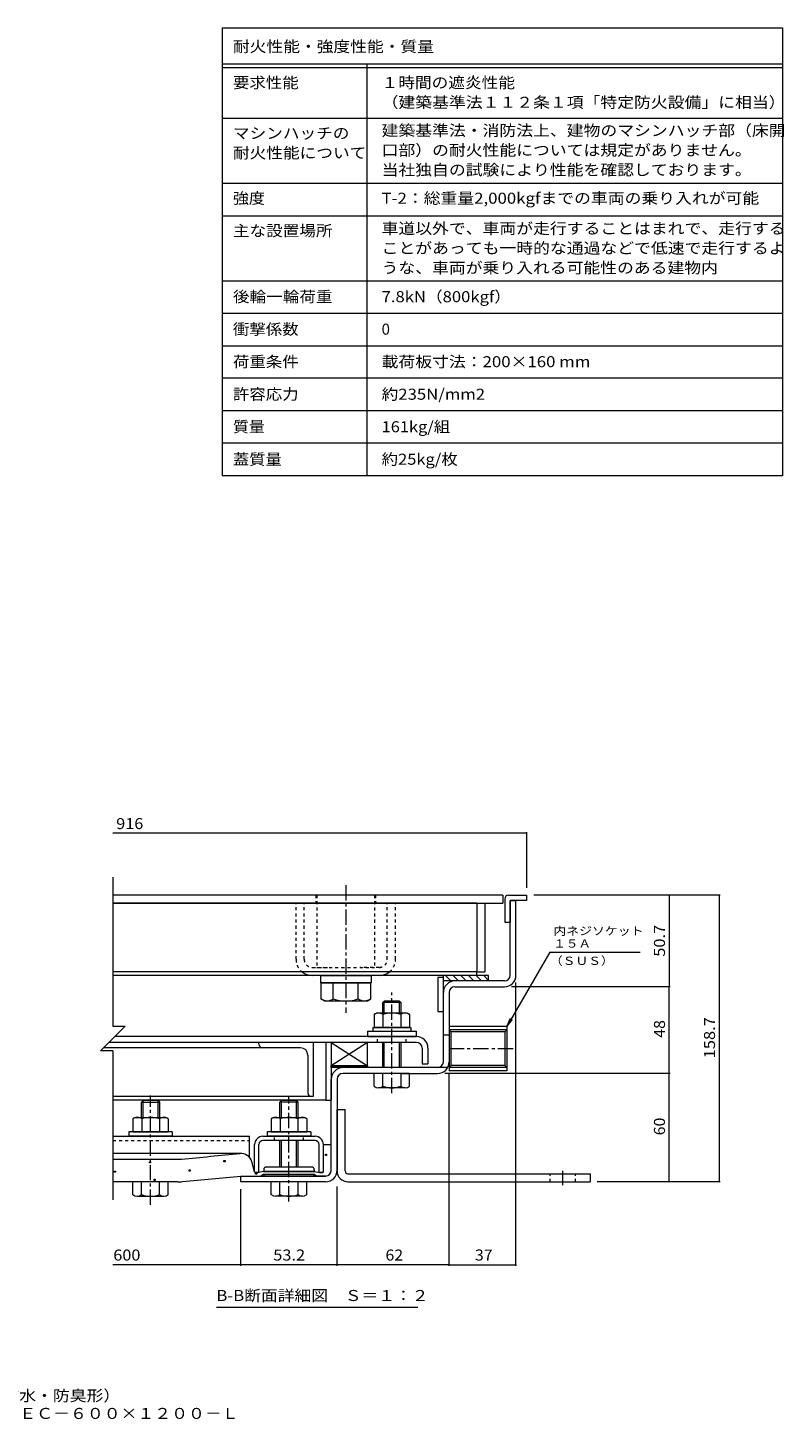
# Model space of a CAD drawing. Units: millimetres. Extents: x -2465 to 2735, y -1965 to 1888.
# Drawn here: x 643 to 2735, y -1965 to 1888 of the extents above; entities that cross this region are included whole.
import ezdxf

# ---------------------------------------------------------------- set-up
doc = ezdxf.new("R2010")
doc.units = ezdxf.units.MM
doc.header["$LTSCALE"] = 10
doc.linetypes.add('JWW_CENTER1', pattern=[6.773333, 4.233333, -0.846667, 0.846667, -0.846667])
doc.linetypes.add('JWW_DASHED1', pattern=[1.693333, 0.846667, -0.846667])
for name, color, linetype in [('D-1', 7, 'Continuous'), ('D-2', 7, 'Continuous'), ('D-3', 7, 'Continuous'), ('D-4', 7, 'Continuous'), ('D-5', 7, 'Continuous'), ('D-6', 7, 'Continuous'), ('D-7', 7, 'Continuous'), ('D-8', 7, 'Continuous'), ('D-9', 7, 'Continuous'), ('D-A', 7, 'Continuous'), ('D-B', 7, 'Continuous'), ('D-C', 7, 'Continuous'), ('D-E', 7, 'Continuous'), ('D-F', 7, 'Continuous'), ('F-5ﾚｲﾔ', 7, 'Continuous'), ('F-Fﾚｲﾔ', 7, 'Continuous')]:
    doc.layers.add(name, color=color, linetype=linetype)
doc.styles.add('ＭＳ ゴシック', font='txt', dxfattribs={"height": 1})

msp = doc.modelspace()

# ---------------------------------------------------------------- linework, layer by layer
at = {"layer": 'D-1', "color": 2, "linetype": 'Continuous', "lineweight": 9}
for p, q in [((1977, -733.8), (1977, -527.3)), ((1977, -527.3), (1993, -527.3)), ((1993, -733.8), (1993, -527.3)), ((1961, -749.8), (1824, -749.8)), ((1824, -765.8), (1961, -765.8)), ((1792, -973.8), (1792, -781.8)), ((1808, -781.8), (1808, -973.8)), ((1968, -875.9), (1808, -875.9)), ((1808, -875.9), (1808, -998.9)), ((1968, -885.1), (1808, -885.1)), ((1808, -885.1), (1813.8, -890.9)), ((1968, -885.1), (1962.2, -890.9)), ((1968, -875.9), (1968, -998.9)), ((1808, -899.8), (1792, -899.8)), ((1962.2, -890.9), (1813.8, -890.9)), ((1813.8, -984), (1813.8, -890.9)), ((1962.2, -890.9), (1962.2, -984)), ((1803.7, -989.8), (1514, -989.8)), ((1808, -989.8), (1813.8, -984)), ((1968, -989.8), (1808, -989.8)), ((1968, -998.9), (1808, -998.9)), ((1962.2, -984), (1813.8, -984)), ((1968, -989.8), (1962.2, -984)), ((1482, -1273.8), (1482, -1021.8)), ((1498, -1021.8), (1498, -1273.8)), ((1624.5, -1005.8), (1514, -1005.8)), ((1674.5, -1005.8), (1776, -1005.8)), ((1232, -1305.8), (1232, -1289.8)), ((1232, -1289.8), (1466, -1289.8)), ((1466, -1305.8), (1232, -1305.8))]:
    msp.add_line(p, q, dxfattribs=at)
for centre, radius, start, end in [((1824, -781.8), 32, 90, 180), ((1824, -781.8), 16, 90, 180), ((1961, -733.8), 32, 270, 0), ((1961, -733.8), 16, 270, 0), ((1514, -1021.8), 32, 90, 180), ((1776, -973.8), 32, 270, 0), ((1776, -973.8), 16, 270, 0), ((1514, -1021.8), 16, 90, 180), ((1466, -1273.8), 16, 270, 0), ((1466, -1273.8), 32, 270, 0)]:
    msp.add_arc(centre, radius, start, end, dxfattribs=at)
at = {"layer": 'D-2', "color": 3, "linetype": 'Continuous', "lineweight": 9}
for p, q in [((1957, -512.3), (877.8, -512.3)), ((877.8, -534.8), (1957, -534.8)), ((1957, -512.3), (1957, -534.8))]:
    msp.add_line(p, q, dxfattribs=at)
at = {"layer": 'D-2', "color": 3, "linetype": 'JWW_DASHED1', "lineweight": 9}
for p, q in [((1439.5, -512.3), (1439.5, -534.8)), ((1604.5, -512.3), (1604.5, -534.8))]:
    msp.add_line(p, q, dxfattribs=at)
at = {"layer": 'D-3', "color": 4, "linetype": 'Continuous', "lineweight": 9}
for p, q in [((1962, -522.3), (1962, -587.3)), ((1972, -512.3), (2022, -512.3)), ((1977, -527.3), (1977, -587.3)), ((2022, -527.3), (1977, -527.3)), ((2022, -512.3), (2022, -527.3)), ((1962, -587.3), (1977, -587.3))]:
    msp.add_line(p, q, dxfattribs=at)
msp.add_arc((1972, -522.3), 10, 90, 180, dxfattribs=at)
at = {"layer": 'D-4', "color": 4, "linetype": 'Continuous', "lineweight": 9}
for p, q in [((1232, -1227.2), (877.8, -1227.2)), ((1460, -1202.5), (1482, -1202.5)), ((1460, -1278.6), (1460, -1202.8)), ((1482, -1273.8), (1482, -1202.5)), ((877.8, -1243.3), (1053.7, -1243.3)), ((1270, -1278.6), (1262.1, -1250)), ((1056.6, -1305.8), (877.8, -1305.8)), ((1232, -1289.8), (1287.5, -1289.8)), ((1271.3, -1279.8), (1270, -1278.6)), ((1280.3, -1279.8), (1271.3, -1279.8)), ((1295, -1277.3), (1280.3, -1279.8)), ((1295, -1284.8), (1287.5, -1289.8)), ((1435, -1277.3), (1295, -1277.3)), ((1295, -1284.8), (1435, -1284.8)), ((1435, -1277.3), (1449.8, -1279.8)), ((1435, -1284.8), (1442.5, -1289.8)), ((1466, -1289.8), (1442.5, -1289.8)), ((1449.8, -1279.8), (1458.8, -1279.8)), ((1458.8, -1279.8), (1460, -1278.6))]:
    msp.add_line(p, q, dxfattribs=at)
at = {"layer": 'D-4', "color": 2, "linetype": 'Continuous', "lineweight": 9}
for p, q in [((1465.8, -1232.7), (1465.8, -1229.7)), ((1465.8, -1229.7), (1468.8, -1229.7)), ((1468.8, -1232.7), (1465.8, -1232.7)), ((1468.8, -1229.7), (1468.8, -1232.7)), ((979, -1253.5), (979, -1250.5)), ((979, -1250.5), (982, -1250.5)), ((982, -1253.5), (979, -1253.5)), ((982, -1250.5), (982, -1253.5)), ((1185.1, -1250.1), (1185.1, -1247.1)), ((1185.1, -1247.1), (1188.1, -1247.1)), ((1188.1, -1250.1), (1185.1, -1250.1)), ((1188.1, -1247.1), (1188.1, -1250.1)), ((882.4, -1279.4), (882.4, -1276.4)), ((882.4, -1276.4), (885.4, -1276.4)), ((885.4, -1279.4), (882.4, -1279.4)), ((885.4, -1276.4), (885.4, -1279.4)), ((991.9, -1301.8), (991.9, -1298.8)), ((991.9, -1298.8), (994.9, -1298.8)), ((994.9, -1301.8), (991.9, -1301.8)), ((994.9, -1298.8), (994.9, -1301.8)), ((1088.5, -1275.9), (1088.5, -1272.9)), ((1088.5, -1272.9), (1091.5, -1272.9)), ((1091.5, -1275.9), (1088.5, -1275.9)), ((1091.5, -1272.9), (1091.5, -1275.9)), ((1272.6, -1284.5), (1272.6, -1281.5)), ((1272.6, -1281.5), (1275.6, -1281.5)), ((1275.6, -1284.5), (1272.6, -1284.5)), ((1275.6, -1281.5), (1275.6, -1284.5))]:
    msp.add_line(p, q, dxfattribs=at)
at = {"layer": 'D-4', "color": 211, "linetype": 'Continuous', "lineweight": 5}
for p, q in [((1427.5, -1264.8), (1302.5, -1264.8)), ((1295, -1272.3), (1295, -1277.3)), ((1295, -1277.3), (1435, -1277.3)), ((1295, -1284.8), (1435, -1284.8)), ((1295, -1287.3), (1295, -1284.8)), ((1432.5, -1289.8), (1297.5, -1289.8)), ((1435, -1272.3), (1435, -1277.3)), ((1435, -1287.3), (1435, -1284.8))]:
    msp.add_line(p, q, dxfattribs=at)
at = {"layer": 'D-4', "color": 4, "linetype": 'Continuous', "lineweight": 9}
for centre, radius, start, end in [((-1268, 24159.1), 25509, 275.2529, 275.61726), ((1232, -1258.4), 31.2, 15.5716, 95.6173), ((1053.7, -1093.3), 150, 270, 275.2529), ((1056.6, -1155.8), 150, 270, 275.2464), ((-1268, 24159.1), 25571.5, 275.24643, 275.6105), ((1466, -1273.8), 16, 270, 0)]:
    msp.add_arc(centre, radius, start, end, dxfattribs=at)
at = {"layer": 'D-4', "color": 211, "linetype": 'Continuous', "lineweight": 5}
for centre, radius, start, end in [((1302.5, -1272.3), 7.5, 90, 180), ((1427.5, -1272.3), 7.5, 0, 90), ((1297.5, -1287.3), 2.5, 180, 270), ((1432.5, -1287.3), 2.5, 270, 0)]:
    msp.add_arc(centre, radius, start, end, dxfattribs=at)
at = {"layer": 'D-5', "color": 7, "linetype": 'Continuous', "lineweight": 9}
for p, q in [((2087, -669.8), (1968, -875.9)), ((2087, -669.8), (2336.4, -669.8)), ((1968, -875.9), (1977.6, -852.8)), ((1968, -875.9), (1983.2, -856.1)), ((1721.6, -1653.9), (1164.1, -1653.9))]:
    msp.add_line(p, q, dxfattribs=at)
at = {"layer": 'D-6', "color": 6, "linetype": 'Continuous', "lineweight": 9}
for p, q in [((1792, -739.8), (1777, -739.8)), ((1777, -739.8), (1777, -834.8)), ((1792, -834.8), (1792, -734.8)), ((1917, -734.8), (1792, -734.8)), ((1917, -749.8), (1792, -749.8)), ((1812.7, -749.8), (1797.7, -734.8)), ((1833.9, -749.8), (1818.9, -734.8)), ((1855.1, -749.8), (1840.1, -734.8)), ((1876.4, -749.8), (1861.4, -734.8)), ((1897.6, -749.8), (1882.6, -734.8)), ((1917, -748.1), (1903.8, -734.8)), ((1917, -749.8), (1917, -734.8)), ((1777, -834.8), (1792, -834.8)), ((1582, -919.8), (1482, -919.8)), ((1482, -919.8), (1582, -984.8)), ((1582, -919.8), (1482, -984.8)), ((1482, -919.8), (1482, -984.8)), ((1582, -984.8), (1582, -919.8)), ((1582, -984.8), (1482, -984.8))]:
    msp.add_line(p, q, dxfattribs=at)
at = {"layer": 'D-6', "color": 211, "linetype": 'Continuous', "lineweight": 5}
for p, q in [((1482, -919.8), (1467, -919.8)), ((1467, -919.8), (1467, -1079.8)), ((1482, -919.8), (1482, -1079.8)), ((1467, -1079.8), (877.8, -1079.8)), ((1467, -1079.8), (1482, -1079.8))]:
    msp.add_line(p, q, dxfattribs=at)
at = {"layer": 'D-7', "color": 30, "linetype": 'JWW_DASHED1', "lineweight": 5}
for p, q in [((1407, -534.8), (1384.5, -534.8)), ((1384.5, -689.8), (1384.5, -534.8)), ((1407, -689.8), (1407, -534.8)), ((1637, -534.8), (1659.5, -534.8)), ((1637, -689.8), (1637, -534.8)), ((1659.5, -689.8), (1659.5, -534.8)), ((1429.5, -712.3), (1482, -712.3)), ((1614.5, -712.3), (1562, -712.3))]:
    msp.add_line(p, q, dxfattribs=at)
at = {"layer": 'D-7', "color": 30, "linetype": 'Continuous', "lineweight": 5}
for p, q in [((1614.5, -734.8), (1429.5, -734.8)), ((1628.6, -805.8), (1624.5, -809.9)), ((1670.5, -805.8), (1628.6, -805.8)), ((1628.6, -838.8), (1628.6, -805.8)), ((1670.5, -805.8), (1674.5, -809.9)), ((1670.5, -838.8), (1670.5, -805.8)), ((1674.5, -809.9), (1624.5, -809.9)), ((1624.5, -838.8), (1624.5, -809.9)), ((1674.5, -809.9), (1674.5, -838.8)), ((1624.5, -989.8), (1624.5, -919.8)), ((1628.6, -989.8), (1628.6, -919.8)), ((1670.5, -989.8), (1670.5, -919.8)), ((1674.5, -919.8), (1674.5, -989.8)), ((1600.5, -1041.4), (1600.5, -1005.8)), ((1698.5, -1005.8), (1600.5, -1005.8)), ((1624.5, -1041.4), (1624.5, -1005.8)), ((1674.5, -1005.8), (1674.5, -1041.4)), ((1698.5, -1041.4), (1698.5, -1005.8)), ((1686.5, -1045.8), (1612.5, -1045.8)), ((961.1, -1080.8), (957, -1084.9)), ((957, -1127.3), (957, -1084.9)), ((957, -1084.9), (1007, -1084.9)), ((1003, -1080.8), (961.1, -1080.8)), ((961.1, -1127.3), (961.1, -1080.8)), ((1003, -1127.3), (1003, -1080.8)), ((1003, -1080.8), (1007, -1084.9)), ((1007, -1084.9), (1007, -1084.9)), ((1007, -1084.9), (1007, -1084.9)), ((1007, -1084.9), (1007, -1084.9)), ((1007, -1084.9), (1007, -1127.3)), ((1344.1, -1080.8), (1340, -1084.9)), ((1390, -1084.9), (1340, -1084.9)), ((1340, -1127.3), (1340, -1084.9)), ((1386, -1080.8), (1344.1, -1080.8)), ((1344.1, -1127.3), (1344.1, -1080.8)), ((1386, -1080.8), (1390, -1084.9)), ((1386, -1127.3), (1386, -1080.8)), ((1390, -1127.3), (1390, -1084.9)), ((1340, -1264.8), (1340, -1191.3)), ((1344.1, -1264.8), (1344.1, -1191.3)), ((1386, -1264.8), (1386, -1191.3)), ((1390, -1264.8), (1390, -1191.3)), ((1031, -1305.8), (933, -1305.8)), ((933, -1341.4), (933, -1305.8)), ((957, -1341.4), (957, -1305.8)), ((1007, -1341.4), (1007, -1305.8)), ((1031, -1341.4), (1031, -1305.8)), ((1316, -1341.4), (1316, -1305.8)), ((1414, -1305.8), (1316, -1305.8)), ((1340, -1341.4), (1340, -1305.8)), ((1390, -1341.4), (1390, -1305.8)), ((1414, -1341.4), (1414, -1305.8)), ((945, -1345.8), (1019, -1345.8)), ((1402, -1345.8), (1328, -1345.8))]:
    msp.add_line(p, q, dxfattribs=at)
at = {"layer": 'D-7', "color": 30, "linetype": 'JWW_CENTER1', "lineweight": 5}
for p, q in [((1649.5, -1060.2), (1649.5, -781.6)), ((982, -1369.3), (982, -1066.9)), ((1365, -1360.2), (1365, -1071.6))]:
    msp.add_line(p, q, dxfattribs=at)
at = {"layer": 'D-7', "color": 2, "linetype": 'Continuous', "lineweight": 9}
for p, q in [((1600.4, -842.6), (1607, -838.8)), ((1600.4, -842.6), (1600.4, -878.8)), ((1692, -838.8), (1607, -838.8)), ((1625, -842.6), (1625, -878.8)), ((1674.1, -842.6), (1674.1, -878.8)), ((1692, -838.8), (1698.6, -842.6)), ((1698.6, -842.6), (1698.6, -878.8)), ((1698.6, -878.8), (1600.4, -878.8))]:
    msp.add_line(p, q, dxfattribs=at)
at = {"layer": 'D-7', "color": 6, "linetype": 'Continuous', "lineweight": 9}
for p, q in [((1597, -878.8), (1597, -888.8)), ((1597, -878.8), (1702, -878.8)), ((1702, -878.8), (1702, -888.8)), ((1597, -888.8), (1702, -888.8))]:
    msp.add_line(p, q, dxfattribs=at)
at = {"layer": 'D-7', "color": 211, "linetype": 'Continuous', "lineweight": 5}
for p, q in [((1582, -888.8), (1582, -903.8)), ((1582, -888.8), (1717, -888.8)), ((1582, -903.8), (1717, -903.8)), ((1717, -888.8), (1717, -903.8)), ((922, -1167.3), (922, -1179.8)), ((1042, -1167.3), (922, -1167.3)), ((1042, -1179.8), (922, -1179.8)), ((1042, -1167.3), (1042, -1179.8)), ((1305, -1167.3), (1305, -1179.8)), ((1425, -1167.3), (1305, -1167.3)), ((1425, -1179.8), (1305, -1179.8)), ((1425, -1167.3), (1425, -1179.8))]:
    msp.add_line(p, q, dxfattribs=at)
at = {"layer": 'D-7', "color": 30, "linetype": 'JWW_DASHED1', "lineweight": 5}
for centre, radius, start, end in [((1429.5, -689.8), 45, 180, 231.058), ((1429.5, -689.8), 22.5, 180, 270), ((1614.5, -689.8), 22.5, 270, 0), ((1614.5, -689.8), 45, 308.942, 0)]:
    msp.add_arc(centre, radius, start, end, dxfattribs=at)
at = {"layer": 'D-7', "color": 30, "linetype": 'Continuous', "lineweight": 5}
for centre, radius, start, end in [((1429.5, -689.8), 45, 231.058, 270), ((1614.5, -689.8), 45, 270, 308.942), ((1612.5, -1027.5), 18.3, 229.1022, 310.8981), ((1649.5, -973.7), 72.1, 249.7055, 290.2945), ((1686.5, -1027.5), 18.3, 229.1019, 310.8978), ((945, -1327.5), 18.3, 229.1022, 310.8981), ((982, -1273.7), 72.1, 249.7055, 290.2945), ((1019, -1327.5), 18.3, 229.1019, 310.8978), ((1328, -1327.5), 18.3, 229.1022, 310.8981), ((1365, -1273.7), 72.1, 249.7055, 290.2945), ((1402, -1327.5), 18.3, 229.1019, 310.8978)]:
    msp.add_arc(centre, radius, start, end, dxfattribs=at)
at = {"layer": 'D-7', "color": 2, "linetype": 'Continuous', "lineweight": 9}
for centre, radius, start, end in [((1614.9, -867.7), 29, 94.3844, 120), ((1612, -863), 24.2, 57.4275, 88.1878), ((1649.5, -920), 81.2, 72.4119, 107.5881), ((1687.1, -863), 24.2, 91.8121, 122.5725), ((1684.1, -867.7), 29, 60, 85.6156)]:
    msp.add_arc(centre, radius, start, end, dxfattribs=at)
at = {"layer": 'D-8', "color": 30, "linetype": 'Continuous', "lineweight": 5}
for p, q in [((1884.5, -534.8), (1907, -534.8)), ((1884.5, -534.8), (1884.5, -724.8)), ((1907, -534.8), (1907, -724.8)), ((1884.5, -724.8), (1907, -724.8))]:
    msp.add_line(p, q, dxfattribs=at)
at = {"layer": 'D-9', "color": 211, "linetype": 'Continuous', "lineweight": 5}
for q in [(1884.5, -724.8), (877.8, -734.8)]:
    msp.add_line((1884.5, -734.8), q, dxfattribs=at)
at = {"layer": 'D-A', "color": 3, "linetype": 'Continuous', "lineweight": 9}
for p, q in [((1717.5, -919.8), (867, -919.8)), ((1717.5, -903.8), (883, -903.8)), ((1733.5, -935.8), (1733.5, -978.8)), ((1749.5, -935.8), (1749.5, -978.8)), ((1733.5, -978.8), (1749.5, -978.8))]:
    msp.add_line(p, q, dxfattribs=at)
at = {"layer": 'D-A', "color": 3, "linetype": 'JWW_DASHED1', "lineweight": 9}
for p, q in [((1609.5, -919.8), (1609.5, -903.8)), ((1689.5, -919.8), (1689.5, -903.8))]:
    msp.add_line(p, q, dxfattribs=at)
at = {"layer": 'D-A', "color": 3, "linetype": 'Continuous', "lineweight": 9}
for radius in [32, 16]:
    msp.add_arc((1717.5, -935.8), radius, 0, 90, dxfattribs=at)
at = {"layer": 'D-B', "color": 6, "linetype": 'Continuous', "lineweight": 9}
for p, q in [((1282, -924.8), (1282, -919.8)), ((1432, -919.8), (1432, -1069.8)), ((1397, -934.8), (852, -934.8)), ((1417, -954.8), (1417, -1059.8)), ((1432, -1069.8), (877.8, -1069.8))]:
    msp.add_line(p, q, dxfattribs=at)
at = {"layer": 'D-B', "color": 2, "linetype": 'Continuous', "lineweight": 9}
for p, q in [((939.5, -1127.3), (932.9, -1131.1)), ((932.9, -1131.1), (932.9, -1167.3)), ((939.5, -1127.3), (1024.5, -1127.3)), ((957.5, -1131.1), (957.5, -1167.3)), ((1006.6, -1131.1), (1006.6, -1167.3)), ((1031.1, -1131.1), (1024.5, -1127.3)), ((1031.1, -1131.1), (1031.1, -1167.3)), ((1322.5, -1127.3), (1315.9, -1131.1)), ((1315.9, -1131.1), (1315.9, -1167.3)), ((1322.5, -1127.3), (1407.5, -1127.3)), ((1340.5, -1131.1), (1340.5, -1167.3)), ((1389.6, -1131.1), (1389.6, -1167.3)), ((1414.1, -1131.1), (1407.5, -1127.3)), ((1414.1, -1131.1), (1414.1, -1167.3)), ((932.9, -1167.3), (1031.1, -1167.3)), ((1315.9, -1167.3), (1414.1, -1167.3))]:
    msp.add_line(p, q, dxfattribs=at)
at = {"layer": 'D-B', "color": 7, "linetype": 'Continuous', "lineweight": 9}
for p, q in [((877.8, -1179.8), (1256, -1179.8)), ((1256, -1238.4), (1256, -1179.8)), ((1293, -1179.8), (1437, -1179.8)), ((1437, -1191.3), (1293, -1191.3)), ((1270, -1278.6), (1270, -1202.8)), ((1281.5, -1278.6), (1281.5, -1202.8)), ((1448.5, -1278.6), (1448.5, -1202.8)), ((1460, -1278.6), (1460, -1202.8)), ((1271.3, -1279.8), (1270, -1278.6)), ((1280.3, -1279.8), (1271.3, -1279.8)), ((1280.3, -1279.8), (1281.5, -1278.6)), ((1449.8, -1279.8), (1448.5, -1278.6)), ((1458.8, -1279.8), (1449.8, -1279.8)), ((1458.8, -1279.8), (1460, -1278.6))]:
    msp.add_line(p, q, dxfattribs=at)
at = {"layer": 'D-B', "color": 7, "linetype": 'JWW_DASHED1', "lineweight": 9}
for p, q in [((877.8, -1191.3), (1256, -1191.3)), ((1325, -1191.3), (1325, -1179.8)), ((1405, -1191.3), (1405, -1179.8))]:
    msp.add_line(p, q, dxfattribs=at)
at = {"layer": 'D-B', "color": 6, "linetype": 'Continuous', "lineweight": 9}
for centre, radius, start, end in [((1292, -924.8), 10, 180, 270), ((1397, -954.8), 20, 0, 90), ((1427, -1059.8), 10, 180, 270)]:
    msp.add_arc(centre, radius, start, end, dxfattribs=at)
at = {"layer": 'D-B', "color": 2, "linetype": 'Continuous', "lineweight": 9}
for centre, radius, start, end in [((947.4, -1156.2), 29, 94.3844, 120), ((944.5, -1151.5), 24.2, 57.4275, 88.1879), ((982, -1208.5), 81.2, 72.4119, 107.5881), ((1019.6, -1151.5), 24.2, 91.8122, 122.5725), ((1016.6, -1156.2), 29, 60, 85.6156), ((1330.4, -1156.2), 29, 94.3844, 120), ((1327.5, -1151.5), 24.2, 57.4275, 88.1879), ((1365, -1208.5), 81.2, 72.4119, 107.5881), ((1402.6, -1151.5), 24.2, 91.8122, 122.5725), ((1399.6, -1156.2), 29, 60, 85.6156)]:
    msp.add_arc(centre, radius, start, end, dxfattribs=at)
at = {"layer": 'D-B', "color": 7, "linetype": 'Continuous', "lineweight": 9}
for centre, radius, start, end in [((1293, -1202.8), 23, 90, 180), ((1293, -1202.8), 11.5, 90, 180), ((1437, -1202.8), 23, 0, 90), ((1437, -1202.8), 11.5, 0, 90)]:
    msp.add_arc(centre, radius, start, end, dxfattribs=at)
at = {"layer": 'D-C', "color": 2, "linetype": 'JWW_CENTER1', "lineweight": 9}
msp.add_line((1522, -484.6), (1522, -838), dxfattribs=at)
at = {"layer": 'D-C', "color": 2, "linetype": 'JWW_DASHED1', "lineweight": 9}
for p, q in [((1442, -512.3), (1442, -712.3)), ((1602, -512.3), (1442, -512.3)), ((1602, -512.3), (1602, -712.3)), ((1442, -712.3), (1602, -712.3))]:
    msp.add_line(p, q, dxfattribs=at)
at = {"layer": 'D-C', "color": 211, "linetype": 'Continuous', "lineweight": 5}
for p, q in [((1452, -734.8), (1592, -734.8)), ((1452, -734.8), (1452, -754.8)), ((1452, -754.8), (1592, -754.8)), ((1592, -734.8), (1592, -754.8))]:
    msp.add_line(p, q, dxfattribs=at)
at = {"layer": 'D-C', "color": 30, "linetype": 'Continuous', "lineweight": 5}
for p, q in [((1591.3, -754.8), (1452.7, -754.8)), ((1452.7, -754.8), (1452.7, -799.5)), ((1487.4, -799.5), (1487.4, -754.8)), ((1556.7, -799.5), (1556.7, -754.8)), ((1591.3, -799.5), (1591.3, -754.8)), ((1462, -804.8), (1452.7, -799.5)), ((1462, -804.8), (1582, -804.8)), ((1582, -804.8), (1591.3, -799.5))]:
    msp.add_line(p, q, dxfattribs=at)
at = {"layer": 'D-C', "color": 7, "linetype": 'Continuous', "lineweight": 9}
for p, q in [((1482, -989.8), (1482, -984.8)), ((1482, -984.8), (1582, -984.8)), ((1582, -989.8), (1482, -989.8)), ((1484.9, -989.8), (1489.9, -984.8)), ((1499, -989.8), (1504, -984.8)), ((1513.2, -989.8), (1518.2, -984.8)), ((1527.3, -989.8), (1532.3, -984.8)), ((1541.4, -989.8), (1546.4, -984.8)), ((1555.6, -989.8), (1560.6, -984.8)), ((1569.7, -989.8), (1574.7, -984.8)), ((1582, -984.8), (1582, -989.8))]:
    msp.add_line(p, q, dxfattribs=at)
at = {"layer": 'D-C', "color": 30, "linetype": 'Continuous', "lineweight": 5}
for centre, radius, start, end in [((1473.2, -764), 40.9, 240, 265.6157), ((1469, -770.7), 34.2, 271.8135, 302.5707), ((1522, -690.2), 114.6, 252.412, 287.588), ((1575.1, -770.7), 34.2, 237.4293, 268.1864), ((1570.9, -764), 40.9, 274.3842, 300)]:
    msp.add_arc(centre, radius, start, end, dxfattribs=at)
at = {"layer": 'D-E', "color": 2, "linetype": 'Continuous', "lineweight": 9}
for p, q in [((1884.5, -534.8), (877.8, -534.8)), ((1884.5, -534.8), (1884.5, -724.8)), ((1884.5, -724.8), (877.8, -724.8))]:
    msp.add_line(p, q, dxfattribs=at)
at = {"layer": 'D-E', "color": 3, "linetype": 'Continuous', "lineweight": 9}
for p, q in [((1498, -1105.8), (1520.5, -1105.8)), ((1498, -1275.8), (1498, -1105.8)), ((1520.5, -1275.8), (1520.5, -1105.8)), ((1528, -1283.3), (2198, -1283.3)), ((1528, -1305.8), (2198, -1305.8)), ((2198, -1283.3), (2198, -1305.8))]:
    msp.add_line(p, q, dxfattribs=at)
at = {"layer": 'D-E', "color": 3, "linetype": 'JWW_DASHED1', "lineweight": 9}
for p, q in [((2088, -1305.8), (2088, -1283.3)), ((2158, -1305.8), (2158, -1283.3))]:
    msp.add_line(p, q, dxfattribs=at)
at = {"layer": 'D-E', "color": 3, "linetype": 'JWW_CENTER1', "lineweight": 9}
msp.add_line((2123, -1314.6), (2123, -1275.1), dxfattribs=at)
at = {"layer": 'D-E', "color": 3, "linetype": 'Continuous', "lineweight": 9}
for radius, start in [(30, 180), (7.5, 180.0003)]:
    msp.add_arc((1528, -1275.8), radius, start, 270, dxfattribs=at)
at = {"layer": 'D-F', "color": 7, "linetype": 'Continuous', "lineweight": 9}
for p, q in [((2022, -341.1), (877.8, -341.1)), ((2022, -338.1), (2022, -492.3)), ((877.8, -462.3), (877.8, -874.7)), ((2558.2, -512.3), (2042, -512.3)), ((2416.9, -512.3), (2416.9, -765.8)), ((2555.2, -512.3), (2555.2, -1305.8)), ((2419.9, -765.8), (1981, -765.8)), ((1993, -1538.3), (1993, -753.8)), ((2416.9, -1005.8), (2416.9, -765.8)), ((912.2, -874.7), (843.4, -943.5)), ((877.8, -874.7), (912.2, -874.7)), ((877.8, -943.5), (843.4, -943.5)), ((877.8, -943.5), (877.8, -1355.8)), ((2419.9, -1005.8), (1796, -1005.8)), ((1808, -1538.3), (1808, -1007.1)), ((2416.9, -1305.8), (2416.9, -1005.8)), ((2558.2, -1305.8), (2218, -1305.8)), ((1232, -1538.3), (1232, -1325.8)), ((1498, -1538.3), (1498, -1318.9)), ((1232, -1535.3), (877.8, -1535.3)), ((1498, -1535.3), (1232, -1535.3)), ((1808, -1535.3), (1498, -1535.3)), ((1808, -1535.3), (1993, -1535.3))]:
    msp.add_line(p, q, dxfattribs=at)
at = {"layer": 'D-F', "color": 7, "linetype": 'JWW_CENTER1', "lineweight": 9}
msp.add_line((1985, -937.4), (1800.7, -937.4), dxfattribs=at)
at = {"layer": 'D-F', "color": 7, "linetype": 'Continuous', "lineweight": 9, "const_width": 2}
for points in [[(2023, -341.1, 0.414214), (2022, -340.1, 0.414214), (2021, -341.1, 0.414214), (2022, -342.1, 0.414214)], [(2417.9, -512.3, 0.414214), (2416.9, -511.3, 0.414214), (2415.9, -512.3, 0.414214), (2416.9, -513.3, 0.414214)], [(2556.2, -512.3, 0.414214), (2555.2, -511.3, 0.414214), (2554.2, -512.3, 0.414214), (2555.2, -513.3, 0.414214)], [(2417.9, -765.8, 0.414214), (2416.9, -764.8, 0.414214), (2415.9, -765.8, 0.414214), (2416.9, -766.8, 0.414214)], [(2417.9, -1005.8, 0.414214), (2416.9, -1004.8, 0.414214), (2415.9, -1005.8, 0.414214), (2416.9, -1006.8, 0.414214)], [(2417.9, -1305.8, 0.414214), (2416.9, -1304.8, 0.414214), (2415.9, -1305.8, 0.414214), (2416.9, -1306.8, 0.414214)], [(2556.2, -1305.8, 0.414214), (2555.2, -1304.8, 0.414214), (2554.2, -1305.8, 0.414214), (2555.2, -1306.8, 0.414214)], [(1233, -1535.3, 0.414214), (1232, -1534.3, 0.414214), (1231, -1535.3, 0.414214), (1232, -1536.3, 0.414214)], [(1499, -1535.3, 0.414214), (1498, -1534.3, 0.414214), (1497, -1535.3, 0.414214), (1498, -1536.3, 0.414214)], [(1809, -1535.3, 0.414214), (1808, -1534.3, 0.414214), (1807, -1535.3, 0.414214), (1808, -1536.3, 0.414214)], [(1994, -1535.3, 0.414214), (1993, -1534.3, 0.414214), (1992, -1535.3, 0.414214), (1993, -1536.3, 0.414214)]]:
    msp.add_lwpolyline(points, format="xyb", close=True, dxfattribs=at)
at = {"layer": 'F-5ﾚｲﾔ', "color": 7, "linetype": 'Continuous', "lineweight": 9}
for p, q in [((2729.9, 1888.3), (2729.9, 648.3)), ((1179.9, 1458.3), (2729.9, 1458.3)), ((1179.9, 1368.3), (2729.9, 1368.3)), ((1179.9, 1188.3), (2729.9, 1188.3))]:
    msp.add_line(p, q, dxfattribs=at)
at = {"layer": 'F-Fﾚｲﾔ', "color": 7, "linetype": 'Continuous', "lineweight": 9}
for p, q in [((1179.9, 1888.3), (1179.9, 648.3)), ((1179.9, 1888.3), (2729.9, 1888.3)), ((1179.9, 1788.3), (2729.9, 1788.3)), ((1179.9, 1778.3), (2729.9, 1778.3)), ((1579.9, 1788.3), (1579.9, 648.3)), ((1179.9, 1638.3), (2729.9, 1638.3)), ((1179.9, 1458.3), (2729.9, 1458.3)), ((1179.9, 1368.3), (2729.9, 1368.3)), ((1179.9, 1188.3), (2729.9, 1188.3)), ((1179.9, 1098.3), (2729.9, 1098.3)), ((1179.9, 1008.3), (2729.9, 1008.3)), ((2729.9, 918.3), (1179.9, 918.3)), ((2729.9, 828.3), (1179.9, 828.3)), ((2729.9, 738.3), (1179.9, 738.3)), ((2729.9, 648.3), (1179.9, 648.3))]:
    msp.add_line(p, q, dxfattribs=at)

# ---------------------------------------------------------------- texts
at = {"layer": 'D-5', "color": 7, "linetype": 'Continuous', "lineweight": 9, "style": 'ＭＳ ゴシック'}
for s, width, p in [('内ネジソケット', 1.142857, (2096.4, -622.7)), ('１５Ａ', 1.111111, (2096.4, -657.6)), ('（ＳＵＳ）', 1.133333, (2086.7, -705.4))]:
    msp.add_text(s, height=22.86, dxfattribs=dict(at, width=width)).set_placement(p)
at = {"layer": 'D-5', "color": 2, "linetype": 'Continuous', "lineweight": 9, "style": 'ＭＳ ゴシック', "width": 1.115}
msp.add_text('B-B断面詳細図\u3000Ｓ＝１：２', height=30.48, dxfattribs=at).set_placement((1164.1, -1635.7))
at = {"layer": 'D-F', "color": 2, "linetype": 'Continuous', "lineweight": 211, "style": 'ＭＳ ゴシック'}
for s, width, p in [('916', 1.083333, (887, -329.5)), ('600', 1.083333, (878.9, -1523.7)), ('53.2', 1.09375, (1321.3, -1523.7)), ('62', 1.0625, (1631.8, -1523.7)), ('37', 1.0625, (1879.3, -1523.7))]:
    msp.add_text(s, height=30.48, dxfattribs=dict(at, width=width)).set_placement(p)
for s, width, p in [('50.7', 1.09375, (2405.2, -682.8)), ('48', 1.0625, (2405.2, -907.1)), ('158.7', 1.1, (2543.6, -964.1)), ('60', 1.0625, (2405.2, -1177.1))]:
    msp.add_text(s, height=30.48, rotation=90, dxfattribs=dict(at, width=width)).set_placement(p)
at = {"layer": 'F-5ﾚｲﾔ', "color": 2, "linetype": 'Continuous', "lineweight": 0, "style": 'ＭＳ ゴシック'}
for s, width, p in [('１時間遮炎\u3000縞鋼板蓋\u3000屋内用\u3000二重蓋\u3000密閉形（防水・防臭形）', 1.120833, (-500.1, -1912.9)), ('スチール製\u3000ステンレス目地\u3000マシンハッチ\u3000Ｗ－２ＥＣ－６００×１２００－Ｌ', 1.121622, (-500.1, -1962.1))]:
    msp.add_text(s, height=30.48, dxfattribs=dict(at, width=width)).set_placement(p)
at = {"layer": 'F-Fﾚｲﾔ', "color": 2, "linetype": 'Continuous', "lineweight": 9, "style": 'ＭＳ ゴシック'}
for s, width, p in [('耐火性能・強度性能・質量', 1.114583, (1209.9, 1821.4)), ('要求性能', 1.09375, (1209.9, 1721.5)), ('１時間の遮炎性能', 1.109375, (1621.2, 1721.5)), ('（建築基準法１１２条１項「特定防火設備」に相当）', 1.119792, (1621.2, 1667)), ('建築基準法・消防法上、建物のマシンハッチ部（床開', 1.119792, (1621.2, 1589)), ('マシンハッチの', 1.107143, (1209.9, 1581.5)), ('耐火性能について', 1.109375, (1209.9, 1527)), ('口部）の耐火性能については規定がありません。', 1.119318, (1621.2, 1534.5)), ('当社独自の試験により性能を確認しております。', 1.119318, (1621.2, 1480)), ('強度', 1.0625, (1209.9, 1401.5)), ('T-2：総重量2,000kgfまでの車両の乗り入れが可能', 1.119444, (1621.2, 1401.5)), ('車道以外で、車両が走行することはまれで、走行する', 1.119792, (1621.2, 1317.9)), ('主な設置場所', 1.104167, (1209.9, 1311.5)), ('ことがあっても一時的な通過などで低速で走行するよ', 1.119792, (1621.2, 1263.4)), ('うな、車両が乗り入れる可能性のある建物内', 1.11875, (1621.2, 1208.9)), ('後輪一輪荷重', 1.104167, (1209.9, 1129)), ('7.8kN（800kgf）', 1.108333, (1621.2, 1129)), ('衝撃係数', 1.09375, (1209.9, 1039)), ('荷重条件', 1.09375, (1209.9, 949)), ('載荷板寸法：200×160 mm', 1.119565, (1621.2, 949)), ('許容応力', 1.09375, (1209.9, 859)), ('約235N/mm2', 1.1125, (1621.2, 859)), ('質量', 1.0625, (1209.9, 769)), ('161kg/組', 1.09375, (1621.2, 769)), ('蓋質量', 1.083333, (1209.9, 679)), ('約25kg/枚', 1.097222, (1621.2, 679))]:
    msp.add_text(s, height=30.48, dxfattribs=dict(at, width=width)).set_placement(p)
msp.add_text('0', height=30.5, dxfattribs=at).set_placement((1621.2, 1039))

doc.saveas('drawing.dxf')
